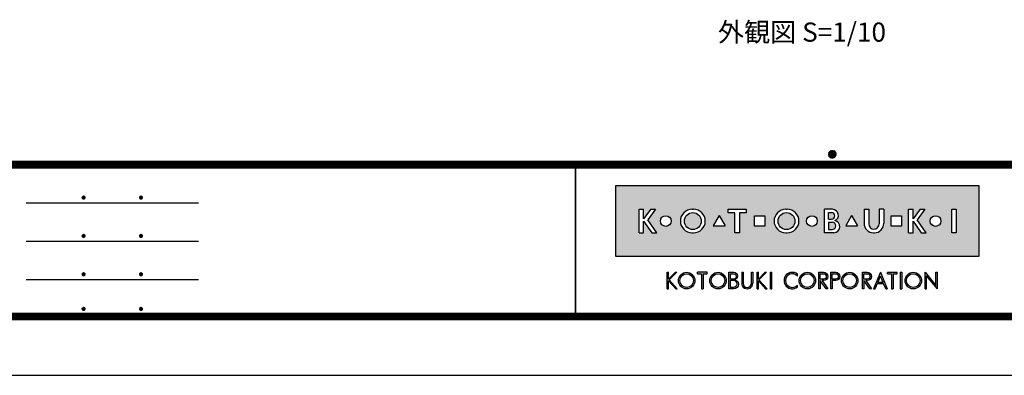
# Model space of a CAD drawing. Extents: x 0 to 4200, y 0 to 2970.
# Drawn here: x 875 to 2417, y 0 to 557 of the extents above; entities that cross this region are included whole.
import ezdxf
from ezdxf.enums import TextEntityAlignment as Align

# ---------------------------------------------------------------- set-up
doc = ezdxf.new("R2010")
doc.units = 0
doc.header["$LTSCALE"] = 3
doc.layers.get('0').update_dxf_attribs({"linetype": 'CONTINUOUS'})
doc.layers.get('DEFPOINTS').update_dxf_attribs({"linetype": 'CONTINUOUS'})
doc.layers.add('P_3TEXT', color=60, linetype='CONTINUOUS')
doc.layers.add('P_5DRAWFRAME', color=104, linetype='CONTINUOUS')
doc.styles.add('BIGFONT', font='simplex.shx', dxfattribs={"bigfont": 'bigfont.shx'})

# ---------------------------------------------------------------- blocks, each defined once
blk = doc.blocks.new('DFP3')
h = blk.add_hatch(color=83)
h.paths.add_polyline_path([(180.7771999999999, 29.65329999999994), (180.7771999999999, 18.64834950495063), (237.7772, 18.64834950495063), (237.7772, 29.65329999999994)])
h.paths.add_polyline_path([(204.1796504950495, 24.95080000000035), (204.1796504950495, 23.35084950495056), (202.5796999999999, 23.35084950495056), (202.5796999999999, 24.95080000000001)], flags=16)
h.paths.add_polyline_path([(207.4712594059405, 25.98498316831709), (207.697001980198, 25.98498316831709, -1), (207.697001980198, 22.31666633663386), (207.4712594059405, 22.31666633663386, -1)], flags=16)
h.paths.add_polyline_path([(208.9103683168316, 24.15082475247547, -1), (206.2578930693068, 24.15082475247547, -1)], flags=0)
h.paths.add_polyline_path([(201.2633386138613, 25.9849831683171), (201.2633386138613, 25.42062673267328), (200.2192792079208, 25.42062673267328), (200.2192792079208, 22.31666633663386), (199.4856158415841, 22.31666633663386), (199.4856158415841, 25.42062673267328), (198.4415564356435, 25.42062673267328), (198.4415564356435, 25.98498316831709)], flags=16)
h.paths.add_polyline_path([(212.4028175742573, 24.15082475247547, -1), (210.7228695544553, 24.15082475247547, -1)], flags=16)
h.paths.add_polyline_path([(197.9543973209085, 23.40117101048351), (196.1069333721607, 23.40117101048351), (197.0306653465346, 25.00112150553295)], flags=16)
h.paths.add_polyline_path([(213.5098732673266, 25.9849831683171), (214.7937841584158, 25.98498316831709, -0.8268396299405429), (215.132258940184, 24.21557239597574, -0.9235794106673716), (214.9811397058823, 22.31666633663386), (213.5098732673266, 22.31666633663386)], flags=16)
h.paths.add_polyline_path([(193.0237346534653, 22.31666633663386), (192.7979920792079, 22.31666633663386, -1), (192.7979920792079, 25.98498316831709), (193.0237346534653, 25.98498316831709, -1)], flags=16)
h.paths.add_polyline_path([(214.1588831683168, 25.47706237623782), (214.6385861386138, 25.47706237623782, -1), (214.6385861386138, 24.46122079207927), (214.1588831683168, 24.46122079207927)], flags=0)
h.paths.add_polyline_path([(214.1588831683168, 23.98151782178226), (214.7373485148514, 23.98151782178226, -1.000000696587788), (214.7373485148514, 22.82458712871313), (214.1588831683167, 22.82458712871313)], flags=0)
h.paths.add_polyline_path([(194.237100990099, 24.15082475247547, -1), (191.5846257425742, 24.15082475247547, -1)], flags=0)
h.paths.add_polyline_path([(216.8470323820617, 23.40117101048351), (217.7707643564355, 25.001121505533), (218.6944963308095, 23.40117101048351)], flags=16)
h.paths.add_polyline_path([(189.5181641089108, 24.15082475247547, -1), (187.8382160891088, 24.15082475247547, -1)], flags=16)
h.paths.add_polyline_path([(219.7177940594059, 25.98498316831709), (220.4514574257425, 25.98498316831709), (220.4514574257425, 23.69933960396035, 1.000000186147331), (222.0880910891088, 23.69933960396035), (222.0880910891088, 25.9849831683171), (222.8217544554455, 25.98498316831709), (222.8217544554455, 23.79810198019809, -0.4142135623730698), (221.3403188118811, 22.31666633663386), (221.1992297029703, 22.31666633663386, -0.4142135623731069), (219.7177940594059, 23.79810198019822)], flags=16)
h.paths.add_polyline_path([(187.0697742574257, 25.98498316831709), (185.8689092457776, 24.35977938264444), (187.267299009901, 22.31666633663386), (186.4772, 22.31666633663386), (185.2073980198019, 24.15082475247546), (185.2073980198019, 22.31666633663386), (184.5019524752474, 22.31666633663385), (184.5019524752474, 25.98498316831709), (185.2073980198019, 25.98498316831709), (185.2073980198019, 24.47750579499151), (186.3492172393709, 25.9849831683171)], flags=16)
h.paths.add_polyline_path([(223.9970267326732, 24.95080000000002), (225.5969772277228, 24.95080000000001), (225.5969772277228, 23.35084950495056), (223.9970267326732, 23.35084950495056)], flags=16)
h.paths.add_polyline_path([(226.687596039604, 25.98498316831709), (227.3930415841584, 25.9849831683171), (227.3930415841584, 24.4775057949916), (228.5348608037275, 25.98498316831709), (229.2554178217821, 25.98498316831709), (228.0545528101339, 24.35977938264445), (229.4529425742574, 22.31666633663386), (228.6628435643564, 22.31666633663386), (227.3930415841584, 24.15082475247553), (227.3930415841584, 22.31666633663386), (226.6875960396039, 22.31666633663386)], flags=16)
h.paths.add_polyline_path([(231.7602433168317, 24.15082475247547, -1), (230.0802952970297, 24.15082475247547, -1)], flags=16)
h.paths.add_polyline_path([(233.4880910891088, 25.9849831683171), (234.1653188118812, 25.98498316831709), (234.1653188118811, 22.31666633663385), (233.4880910891088, 22.31666633663386)], flags=16)
for points in [[(188.8907171647544, 13.53735916098693), (189.1165651408755, 13.53735916098692), (189.1165651408755, 14.76717399791187), (190.2463262212482, 13.53735916098693), (190.4721733674334, 13.53735916098693), (189.1998782596873, 14.92233052091695), (190.3994002936616, 16.11713949004919), (190.1735531486242, 16.11713949004919), (189.1165651408755, 15.06430434153457), (189.1165651408755, 16.12412506081215), (188.8907171647544, 16.12412506081215)], [(193.62009298013, 16.12870630717222), (193.6200929801299, 15.89827044520378), (194.2868303126868, 15.89827044520378), (194.2868303126868, 13.53735252149947), (194.5126782888079, 13.53735252149946), (194.5126782888079, 15.89827044520378), (195.1794156213647, 15.89827044520378), (195.1794156213646, 16.12870630717222)], [(200.7873865153659, 16.1241184213247), (200.5615393691806, 16.1241184213247), (200.5615393691806, 14.41141449004919, 0.9993112080576029), (202.3096508572413, 14.41020999000819), (202.3096508572412, 16.1241184213247), (202.0838037110561, 16.1241184213247), (202.0838037110561, 14.41141449004919, -1), (200.7873865153659, 14.41141449004919)], [(209.2881845934089, 13.81794368446969), (209.2881845934089, 14.12892027475158, -2.667269372855936), (209.2881845934089, 15.53256394704789), (209.2881845934089, 15.84354053732978, 2.071285835562603)], [(223.371153347049, 16.10296667409115), (223.371153347049, 15.87711952790606), (224.0378906796058, 15.87711952790607), (224.0378906796058, 13.51620741375338), (224.263738655727, 13.51620741375338), (224.263738655727, 15.87711952790607), (224.9304759882837, 15.87711952790607), (224.9304759882837, 16.10296667409115)]]:
    blk.add_hatch(color=0).paths.add_polyline_path(points)
h = blk.add_hatch(color=0)
h.paths.add_polyline_path([(190.6519715182779, 14.830738791156, 1), (193.2387307786157, 14.830738791156, 1)])
h.paths.add_polyline_path([(193.0128836324305, 14.830738791156, -1.00000013533277), (190.8778186644631, 14.830738791156, -1.00000013533277)], flags=16)
h = blk.add_hatch(color=0)
h.paths.add_polyline_path([(195.5607786528149, 14.830738791156, 1), (198.1475379131527, 14.830738791156, 1)])
h.paths.add_polyline_path([(197.9216907669675, 14.830738791156, -1.00000013533277), (195.7866257990001, 14.830738791156, -1.00000013533277)], flags=16)
h = blk.add_hatch(color=0)
edge = h.paths.add_edge_path(flags=16)
edge.add_line((198.7944098991748, 15.89827044520379), (199.2657164076198, 15.89827127513954))
edge.add_arc((199.2657171527633, 15.47511681969394), 0.4231544554462469, -90.00010089361018, 90.00010089361012, ccw=False)
edge.add_line((199.2657164076198, 15.05196236424835), (198.7944098991748, 15.05196236424835))
edge.add_line((198.7944098991748, 15.05196236424835), (198.7944098991748, 15.89827044520379))
edge = h.paths.add_edge_path(flags=16)
edge.add_line((198.7944098991748, 14.87128448131298), (199.2657164076198, 14.87128448131298))
edge.add_arc((199.2657164076198, 14.31724539424268), 0.5540390870702971, -90, 90, ccw=False)
edge.add_line((199.2657164076198, 13.76320630717238), (198.7944098991748, 13.76320630717238))
edge.add_line((198.7944098991748, 13.76320630717238), (198.7944098991748, 14.87128448131298))
edge = h.paths.add_edge_path()
edge.add_line((198.5685627529896, 16.1241184213247), (199.3334707174625, 16.1241184213247))
edge.add_arc((199.3334707174625, 15.54287112953676), 0.5812472917879354, -90, 90, ccw=False)
edge.add_arc((199.3334707174625, 14.24949149936813), 0.7121323383808971, -90, 90, ccw=False)
edge.add_line((199.3334707174625, 13.53735916098724), (198.5685627529896, 13.53735916098692))
edge.add_line((198.5685627529896, 13.53735916098692), (198.5685627529896, 16.1241184213247))
h = blk.add_hatch(color=0)
h.paths.add_polyline_path([(203.266972828703, 14.92233052091694), (204.4735004932343, 16.1241184213247), (204.247653347049, 16.1241184213247), (203.1836588799552, 15.06430434153459), (203.1836588799553, 16.1241184213247), (202.9712907232867, 16.1241184213247), (202.9712907232867, 13.53735916098692), (203.1836588799553, 13.53735916098692), (203.1836588799552, 14.76717399791191), (204.313419960328, 13.53735916098693), (204.5392679364492, 13.53735916098693)])
h.paths.add_polyline_path([(205.3050016871772, 16.1241184213247), (205.0791545409919, 16.1241184213247), (205.0791545409919, 13.53735916098692), (205.3050016871772, 13.53735916098692)])
h = blk.add_hatch(color=0)
h.paths.add_polyline_path([(209.5578390779751, 14.83074211089973, 1), (212.1446049778004, 14.83074211089973, 1)])
h.paths.add_polyline_path([(211.9187578316151, 14.83074211089973, -1.000000127167677), (209.7836862241603, 14.83074211089973, -1.000000127167677)], flags=16)
h = blk.add_hatch(color=0)
h.paths.add_polyline_path([(212.6219144128614, 13.53735916098692), (212.8477623889827, 13.53735916098692), (212.8477623889827, 14.83074211089974), (213.7832587052317, 13.53735916098692), (214.0592115736069, 13.53735916098692), (213.1511404903222, 14.83074211089974), (213.3857525899145, 14.83074211089973, 1), (213.3857525899145, 16.12412506081216), (212.6219144128615, 16.12412506081216)])
h.paths.add_polyline_path([(212.8477623889827, 15.89827708469125), (213.3857525899145, 15.89827708469124, -1), (213.3857525899144, 15.05658925708469), (212.8477623889826, 15.05658925708481)], flags=16)
h = blk.add_hatch(color=0)
edge = h.paths.add_edge_path()
edge.add_line((214.5233134082022, 16.12412506081216), (215.2871507553193, 16.12412423087619))
edge.add_arc((215.2871500526669, 15.47743317088784), 0.6466910599887343, -89.99993774613517, 89.99993774613517, ccw=False)
edge.add_line((215.2871507553193, 14.83074211089949), (214.7491605543875, 14.83074211089949))
edge.add_line((214.7491605543875, 14.83074211089949), (214.7491605543875, 13.53735916098692))
edge.add_line((214.7491605543875, 13.53735916098692), (214.5233134082022, 13.53735916098692))
edge.add_line((214.5233134082022, 13.53735916098692), (214.5233134082022, 16.12412506081216))
edge = h.paths.add_edge_path(flags=16)
edge.add_line((214.7491605543875, 15.89827708469124), (215.2871507553193, 15.89827708469124))
edge.add_arc((215.2871507553193, 15.47743317088803), 0.4208439138032176, -90, 90, ccw=False)
edge.add_line((215.2871507553193, 15.05658925708481), (214.7491605543875, 15.05658925708481))
edge.add_line((214.7491605543875, 15.05658925708481), (214.7491605543875, 15.89827708469124))
h = blk.add_hatch(color=0)
h.paths.add_polyline_path([(216.1804215910794, 14.83074211089973, 1), (218.7671874909046, 14.83074211089973, 1)])
h.paths.add_polyline_path([(218.5413403447194, 14.83074211089973, -1.000000127167677), (216.4062687372646, 14.83074211089973, -1.000000127167677)], flags=16)
h = blk.add_hatch(color=0)
h.paths.add_polyline_path([(220.0043738188021, 14.83074211089974), (220.2389859183945, 14.83074211089973, 1), (220.2389859183945, 16.12412506081216), (219.4751477413414, 16.12412506081216), (219.4751477413414, 13.53735916098692), (219.7009957174627, 13.53735916098692), (219.7009957174627, 14.83074211089975), (220.6364920337118, 13.53735916098692), (220.9124449020869, 13.53735916098692)])
h.paths.add_polyline_path([(219.7009957174626, 15.05658925708481), (219.7009957174626, 15.89827708469124), (220.2389859183945, 15.89827708469124, -1), (220.2389859183944, 15.05658925708469)], flags=16)
h = blk.add_hatch(color=0)
h.paths.add_polyline_path([(222.2898978723839, 16.12412506081215), (221.2189402427974, 13.53735916098692), (221.4633787838575, 13.53735916098693), (221.7907669317899, 14.32812626931532), (222.7890279830421, 14.32812626931532), (223.1164161309745, 13.53735916098692), (223.3608546720345, 13.53735916098692)])
h.paths.add_polyline_path([(222.2898978723839, 15.53371444636842), (222.6955232509512, 14.55397424543662), (221.8842716638807, 14.55397424543661)], flags=16)
h = blk.add_hatch(color=0)
h.paths.add_polyline_path([(225.626012097777, 16.12412506081215), (225.4001649515919, 16.12412506081215), (225.4001649515919, 13.53735916098692), (225.626012097777, 13.53735916098692)])
h.paths.add_polyline_path([(226.1408147186274, 14.83074211089973, 1), (228.7275806184527, 14.83074211089973, 1)])
h.paths.add_polyline_path([(228.5017334722675, 14.83074211089973, -1.000000127167677), (226.3666618648126, 14.83074211089973, -1.000000127167677)], flags=16)
h.paths.add_polyline_path([(229.2785510174043, 13.53735916098692), (229.5043989935255, 13.53735916098692), (229.5043989935255, 15.57938333105119), (231.2173510756454, 13.53735916098695), (231.2173510756455, 16.12412506081215), (230.9915030995243, 16.12412506081215), (230.9915030995243, 14.0821008907483), (229.2785510174043, 16.12412506081215)])
at = {"color": 0}
for p, q in [((214.1500001919297, 34.59999999999991), (214.7500001919296, 35.19999999999982)), ((214.1500001919297, 34.59999999999991), (214.7500001919296, 34)), ((214.1537481919295, 34.53303800000003), (214.8169621919295, 35.19625200000019)), ((214.1537481919295, 34.66696200000024), (214.8169621919295, 34.00374800000009)), ((214.1547661919297, 34.67547699999977), (214.6745231919297, 35.1952339999998)), ((214.1547661919297, 34.52452300000004), (214.6745231919297, 34.00476600000002)), ((214.1637421919295, 34.47232100000019), (214.8776791919295, 35.18625800000018)), ((214.1637421919295, 34.72767900000008), (214.8776791919295, 34.01374200000009)), ((214.1729561919295, 34.76437699999997), (214.5856231919295, 35.17704400000002)), ((214.1729561919295, 34.43562299999985), (214.5856231919295, 34.02295599999979)), ((214.1787211919296, 34.41658899999993), (214.9334111919296, 35.17127900000014)), ((214.1787211919296, 34.78341099999989), (214.9334111919296, 34.02872100000013)), ((214.1979081919297, 34.36506499999996), (214.9849351919295, 35.15209199999981)), ((214.1979081919297, 34.83493499999986), (214.9849351919295, 34.04790800000001)), ((214.2208011919295, 34.31724799999984), (215.0327521919297, 35.12919899999997)), ((214.2208011919295, 34.88275199999998), (215.0327521919297, 34.07080099999985)), ((214.2210101919296, 34.88314200000013), (214.4668581919296, 35.12899000000016)), ((214.2210101919296, 34.31685800000014), (214.4668581919296, 34.07101000000011)), ((214.2470671919296, 34.27280299999984), (215.0771971919297, 35.10293300000012)), ((214.2470671919296, 34.92719699999998), (215.0771971919297, 34.09706700000015)), ((214.2764861919296, 34.23151099999995), (215.1184891919295, 35.07351400000016)), ((214.2764861919296, 34.96848899999986), (215.1184891919295, 34.12648600000011)), ((214.3089261919297, 34.19324000000006), (215.1567601919294, 35.04107400000021)), ((214.3089261919297, 35.00676000000021), (215.1567601919294, 34.15892600000006)), ((214.3443241919297, 35.04207200000019), (215.1920721919296, 34.19432400000005)), ((214.3443241919297, 34.15792800000008), (215.1920721919296, 35.00567599999977)), ((214.3826831919296, 35.07442399999991), (215.2244241919296, 34.23268300000018)), ((214.3826831919296, 34.12557599999991), (215.2244241919296, 34.96731700000009)), ((214.4240651919297, 35.10375199999999), (215.2537521919297, 34.27406500000006)), ((214.4240651919297, 34.09624799999983), (215.2537521919297, 34.92593500000021)), ((214.4686061919295, 35.12992200000008), (215.2799221919298, 34.31860599999982)), ((214.4686061919295, 34.07007800000019), (215.2799221919298, 34.881394)), ((214.5165271919296, 35.15271200000007), (215.3027121919297, 34.36652700000013)), ((214.5165271919296, 34.04728800000021), (215.3027121919297, 34.83347300000014)), ((214.5681661919296, 35.17178400000012), (215.3217841919296, 34.41816599999993)), ((214.5681661919296, 34.02821600000016), (215.3217841919296, 34.78183399999989)), ((214.6240321919298, 35.18662799999993), (215.3366281919296, 34.47403200000008)), ((214.6240321919298, 34.01337199999989), (215.3366281919296, 34.72596800000019)), ((214.6849121919298, 35.19645899999978), (215.3464591919295, 34.53491200000008)), ((214.6849121919298, 34.00354100000004), (215.3464591919295, 34.6650880000002)), ((214.7520851919297, 35.19999599999983), (215.3499961919295, 34.60208499999999)), ((214.7520851919297, 34.00000399999999), (215.3499961919295, 34.59791499999983)), ((214.8278661919297, 35.19492600000012), (215.3449261919296, 34.67786599999999)), ((214.8278661919297, 34.00507400000015), (215.3449261919296, 34.52213399999982)), ((214.9172991919295, 35.17620399999987), (215.3262041919295, 34.76729900000009)), ((214.9172991919295, 34.02379599999995), (215.3262041919295, 34.43270100000018)), ((215.0376741919297, 35.12653899999987), (215.2765391919295, 34.88767400000006)), ((215.0376741919297, 34.07346099999995), (215.2765391919295, 34.31232600000021)), ((21.5, 33.5), (408, 33.5)), ((21.5, 33.44999999999982), (408, 33.44999999999982)), ((21.5, 33.40000000000009), (408, 33.40000000000009)), ((21.5, 33.34999999999991), (408, 33.34999999999991)), ((21.5, 33.30000000000018), (408, 33.30000000000018)), ((21.5, 33.25), (408, 33.25)), ((21.5, 33.19999999999982), (408, 33.19999999999982)), ((21.5, 33.15000000000009), (408, 33.15000000000009)), ((21.5, 33.09999999999991), (408, 33.09999999999991)), ((21.5, 33.05000000000018), (408, 33.05000000000018)), ((21.5, 33), (408, 33)), ((21.5, 32.94999999999982), (408, 32.94999999999982)), ((21.5, 32.90000000000009), (408, 32.90000000000009)), ((21.5, 32.84999999999991), (408, 32.84999999999991)), ((21.5, 32.80000000000018), (408, 32.80000000000018)), ((21.5, 32.75), (408, 32.75)), ((21.5, 32.69999999999982), (408, 32.69999999999982)), ((21.5, 32.65000000000009), (408, 32.65000000000009)), ((21.5, 32.59999999999991), (408, 32.59999999999991)), ((21.5, 32.55000000000018), (408, 32.55000000000018)), ((21.5, 32.5), (408, 32.5)), ((174.4749999999999, 33), (174.4749999999999, 9)), ((174.5250000000001, 33), (174.5250000000001, 9)), ((97.25, 27.82499999999982), (97.5, 28.07499999999982)), ((97.25, 27.82499999999982), (97.5, 27.57499999999982)), ((97.25799400000005, 27.76228399999991), (97.56271599999991, 28.06700600000022)), ((97.25799400000005, 27.88771600000018), (97.56271599999991, 27.58299399999987)), ((97.26523899999984, 27.91094999999996), (97.41404999999986, 28.05976099999998)), ((97.27747700000009, 27.71105500000021), (97.61394500000006, 28.04752300000018)), ((97.27747700000009, 27.93894499999988), (97.61394500000006, 27.60247699999991)), ((97.30530599999997, 27.66817399999991), (97.65682599999991, 28.01969400000007)), ((97.30530599999997, 27.98182600000018), (97.65682599999991, 27.63030600000002)), ((97.34040899999991, 28.01743399999987), (97.69243400000005, 27.66540900000018)), ((97.34040899999991, 27.63256600000022), (97.69243400000005, 27.98459099999991)), ((97.38275299999987, 28.04580100000021), (97.72080099999994, 27.70775300000014)), ((97.38275299999987, 27.60419899999988), (97.72080099999994, 27.94224699999995)), ((97.4333200000001, 28.06594399999994), (97.74094400000013, 27.75831999999991)), ((97.4333200000001, 27.58405600000015), (97.74094400000013, 27.89168000000018)), ((97.49502400000006, 28.07495000000017), (97.7499499999999, 27.8200240000001)), ((97.49502400000006, 27.57504999999992), (97.7499499999999, 27.82997599999999)), ((97.57824600000004, 28.06244000000015), (97.73743999999988, 27.90324599999985)), ((106.25, 27.82499999999982), (106.5, 28.07499999999982)), ((106.25, 27.82499999999982), (106.5, 27.57499999999982)), ((106.2579940000001, 27.76228399999991), (106.5627159999999, 28.06700600000022)), ((106.2579940000001, 27.88771600000018), (106.5627159999999, 27.58299399999987)), ((106.2652390000001, 27.91094999999996), (106.4140499999999, 28.05976099999998)), ((106.2774770000001, 27.71105500000021), (106.6139450000001, 28.04752300000018)), ((106.2774770000001, 27.93894499999988), (106.6139450000001, 27.60247699999991)), ((106.305306, 27.66817399999991), (106.6568259999999, 28.01969400000007)), ((106.305306, 27.98182600000018), (106.6568259999999, 27.63030600000002)), ((106.3404089999999, 28.01743399999987), (106.692434, 27.66540900000018)), ((106.3404089999999, 27.63256600000022), (106.692434, 27.98459099999991)), ((106.3827529999999, 28.04580100000021), (106.7208009999999, 27.70775300000014)), ((106.3827529999999, 27.60419899999988), (106.7208009999999, 27.94224699999995)), ((106.4333200000001, 28.06594399999994), (106.7409440000001, 27.75831999999991)), ((106.4333200000001, 27.58405600000015), (106.7409440000001, 27.89168000000018)), ((106.4950240000001, 28.07495000000017), (106.7499499999999, 27.8200240000001)), ((106.4950240000001, 27.57504999999992), (106.7499499999999, 27.82997599999999)), ((106.578246, 28.06244000000015), (106.7374399999999, 27.90324599999985)), ((88.5, 27.02500000000009), (115.5, 27.02500000000009)), ((97.26523899999984, 27.73905000000013), (97.41404999999986, 27.59023900000011)), ((97.57824600000004, 27.58755999999994), (97.73743999999988, 27.74675399999978)), ((106.2652390000001, 27.73905000000013), (106.4140499999999, 27.59023900000011)), ((106.578246, 27.58755999999994), (106.7374399999999, 27.74675399999978)), ((97.25, 21.82499999999982), (97.5, 22.07499999999982)), ((97.25, 21.82499999999982), (97.5, 21.57499999999982)), ((97.25799400000005, 21.76228399999991), (97.56271599999991, 22.06700600000022)), ((97.25799400000005, 21.88771600000018), (97.56271599999991, 21.58299399999987)), ((97.26523899999984, 21.91094999999996), (97.41404999999986, 22.05976099999998)), ((97.26523899999984, 21.73905000000013), (97.41404999999986, 21.59023900000011)), ((97.27747700000009, 21.71105500000021), (97.61394500000006, 22.04752300000018)), ((97.27747700000009, 21.93894499999988), (97.61394500000006, 21.60247699999991)), ((97.30530599999997, 21.66817399999991), (97.65682599999991, 22.01969400000007)), ((97.30530599999997, 21.98182600000018), (97.65682599999991, 21.63030600000002)), ((97.34040899999991, 22.01743399999987), (97.69243400000005, 21.66540900000018)), ((97.34040899999991, 21.63256600000022), (97.69243400000005, 21.98459099999991)), ((97.38275299999987, 22.04580100000021), (97.72080099999994, 21.70775300000014)), ((97.38275299999987, 21.60419899999988), (97.72080099999994, 21.94224699999995)), ((97.4333200000001, 22.06594399999994), (97.74094400000013, 21.75831999999991)), ((97.4333200000001, 21.58405600000015), (97.74094400000013, 21.89168000000018)), ((97.49502400000006, 22.07495000000017), (97.7499499999999, 21.8200240000001)), ((97.49502400000006, 21.57504999999992), (97.7499499999999, 21.82997599999999)), ((97.57824600000004, 22.06244000000015), (97.73743999999988, 21.90324599999985)), ((97.57824600000004, 21.58755999999994), (97.73743999999988, 21.74675399999978)), ((106.25, 21.82499999999982), (106.5, 22.07499999999982)), ((106.25, 21.82499999999982), (106.5, 21.57499999999982)), ((106.2579940000001, 21.76228399999991), (106.5627159999999, 22.06700600000022)), ((106.2579940000001, 21.88771600000018), (106.5627159999999, 21.58299399999987)), ((106.2652390000001, 21.91094999999996), (106.4140499999999, 22.05976099999998)), ((106.2652390000001, 21.73905000000013), (106.4140499999999, 21.59023900000011)), ((106.2774770000001, 21.71105500000021), (106.6139450000001, 22.04752300000018)), ((106.2774770000001, 21.93894499999988), (106.6139450000001, 21.60247699999991)), ((106.305306, 21.66817399999991), (106.6568259999999, 22.01969400000007)), ((106.305306, 21.98182600000018), (106.6568259999999, 21.63030600000002)), ((106.3404089999999, 22.01743399999987), (106.692434, 21.66540900000018)), ((106.3404089999999, 21.63256600000022), (106.692434, 21.98459099999991)), ((106.3827529999999, 22.04580100000021), (106.7208009999999, 21.70775300000014)), ((106.3827529999999, 21.60419899999988), (106.7208009999999, 21.94224699999995)), ((106.4333200000001, 22.06594399999994), (106.7409440000001, 21.75831999999991)), ((106.4333200000001, 21.58405600000015), (106.7409440000001, 21.89168000000018)), ((106.4950240000001, 22.07495000000017), (106.7499499999999, 21.8200240000001)), ((106.4950240000001, 21.57504999999992), (106.7499499999999, 21.82997599999999)), ((106.578246, 22.06244000000015), (106.7374399999999, 21.90324599999985)), ((106.578246, 21.58755999999994), (106.7374399999999, 21.74675399999978)), ((88.5, 21.02500000000009), (115.5, 21.02500000000009)), ((97.25, 15.82499999999982), (97.5, 16.07499999999982)), ((97.25, 15.82499999999982), (97.5, 15.57499999999982)), ((97.25799400000005, 15.76228399999991), (97.56271599999991, 16.06700600000022)), ((97.25799400000005, 15.88771600000018), (97.56271599999991, 15.58299399999987)), ((97.26523899999984, 15.91094999999996), (97.41404999999986, 16.05976099999998)), ((97.26523899999984, 15.73905000000013), (97.41404999999986, 15.59023900000011)), ((97.27747700000009, 15.71105500000021), (97.61394500000006, 16.04752300000018)), ((97.27747700000009, 15.93894499999988), (97.61394500000006, 15.60247699999991)), ((97.30530599999997, 15.66817399999991), (97.65682599999991, 16.01969400000007)), ((97.30530599999997, 15.98182600000018), (97.65682599999991, 15.63030600000002)), ((97.34040899999991, 16.01743399999987), (97.69243400000005, 15.66540900000018)), ((97.34040899999991, 15.63256600000022), (97.69243400000005, 15.98459099999991)), ((97.38275299999987, 16.04580100000021), (97.72080099999994, 15.70775300000014)), ((97.38275299999987, 15.60419899999988), (97.72080099999994, 15.94224699999995)), ((97.4333200000001, 16.06594399999994), (97.74094400000013, 15.75831999999991)), ((97.4333200000001, 15.58405600000015), (97.74094400000013, 15.89168000000018)), ((97.49502400000006, 16.07495000000017), (97.7499499999999, 15.8200240000001)), ((97.49502400000006, 15.57504999999992), (97.7499499999999, 15.82997599999999)), ((97.57824600000004, 16.06244000000015), (97.73743999999988, 15.90324599999985)), ((97.57824600000004, 15.58755999999994), (97.73743999999988, 15.74675399999978)), ((106.25, 15.82499999999982), (106.5, 16.07499999999982)), ((106.25, 15.82499999999982), (106.5, 15.57499999999982)), ((106.2579940000001, 15.76228399999991), (106.5627159999999, 16.06700600000022)), ((106.2579940000001, 15.88771600000018), (106.5627159999999, 15.58299399999987)), ((106.2652390000001, 15.91094999999996), (106.4140499999999, 16.05976099999998)), ((106.2652390000001, 15.73905000000013), (106.4140499999999, 15.59023900000011)), ((106.2774770000001, 15.71105500000021), (106.6139450000001, 16.04752300000018)), ((106.2774770000001, 15.93894499999988), (106.6139450000001, 15.60247699999991)), ((106.305306, 15.66817399999991), (106.6568259999999, 16.01969400000007)), ((106.305306, 15.98182600000018), (106.6568259999999, 15.63030600000002)), ((106.3404089999999, 16.01743399999987), (106.692434, 15.66540900000018)), ((106.3404089999999, 15.63256600000022), (106.692434, 15.98459099999991)), ((106.3827529999999, 16.04580100000021), (106.7208009999999, 15.70775300000014)), ((106.3827529999999, 15.60419899999988), (106.7208009999999, 15.94224699999995)), ((106.4333200000001, 16.06594399999994), (106.7409440000001, 15.75831999999991)), ((106.4333200000001, 15.58405600000015), (106.7409440000001, 15.89168000000018)), ((106.4950240000001, 16.07495000000017), (106.7499499999999, 15.8200240000001)), ((106.4950240000001, 15.57504999999992), (106.7499499999999, 15.82997599999999)), ((106.578246, 16.06244000000015), (106.7374399999999, 15.90324599999985)), ((106.578246, 15.58755999999994), (106.7374399999999, 15.74675399999978)), ((188.8907171647544, 16.12412506081215), (189.1165651408755, 16.12412506081215)), ((188.8907171647544, 13.53735916098692), (188.8907171647544, 16.1241184213247)), ((189.1165651408755, 15.06430434153457), (190.1805596079692, 16.1241184213247)), ((189.1165651408755, 15.06430434153457), (189.1165651408755, 16.1241184213247)), ((189.1998782596873, 14.92233052091694), (190.4064067541544, 16.1241184213247)), ((190.3993937955056, 16.11713949004919), (190.173552458872, 16.11713949004919)), ((190.1805662474568, 16.12412506081215), (190.4064067541544, 16.12412506081215)), ((195.1794156213647, 16.12870630717222), (193.6200929801299, 16.12870630717222)), ((193.6200929801299, 15.89827044520378), (193.6200929801299, 16.1241184213247)), ((193.6200929801299, 15.89827044520378), (194.2868303126868, 15.89827044520378)), ((194.2868303126868, 15.89827044520378), (194.2868303126868, 13.53735916098692)), ((194.5126782888079, 15.89827044520378), (194.5126782888079, 13.53735916098692)), ((194.5126782888079, 15.89827044520378), (195.1794156213647, 15.89827044520378)), ((195.1794156213647, 15.89827044520378), (195.1794156213647, 16.1241184213247)), ((200.5615393691806, 16.1241184213247), (200.5615393691806, 14.41141449004919)), ((200.5615393691806, 16.1241184213247), (200.7873865153659, 16.1241184213247)), ((200.7873865153659, 16.1241184213247), (200.7873865153659, 14.41141449004919)), ((202.0838037110561, 14.41141449004919), (202.0838037110561, 16.1241184213247)), ((202.0838037110561, 16.1241184213247), (202.3096508572413, 16.1241184213247)), ((202.3096508572413, 16.1241184213247), (202.3096508572413, 14.41261899202532)), ((202.9712907232867, 16.1241184213247), (203.1836588799553, 16.1241184213247)), ((202.9712907232867, 13.53735916098692), (202.9712907232867, 16.1241184213247)), ((203.1836588799553, 15.06430434153457), (203.1836588799553, 16.1241184213247)), ((203.1836588799553, 15.06430434153457), (204.247653347049, 16.1241184213247)), ((203.266972828703, 14.92233052091694), (204.4735004932343, 16.1241184213247)), ((204.247653347049, 16.1241184213247), (204.4735004932343, 16.1241184213247)), ((205.0791545409919, 13.53735916098692), (205.0791545409919, 16.1241184213247)), ((205.0791545409919, 16.1241184213247), (205.3050016871772, 16.1241184213247)), ((205.3050016871772, 13.53735916098692), (205.3050016871772, 16.1241184213247)), ((209.2881845934089, 15.53256332522697), (209.2881845934089, 15.84354031998514)), ((222.2898978723839, 16.12412506081215), (221.2189402427975, 13.53735916098692)), ((221.8842716638807, 14.55397424543661), (222.2898978723839, 15.53371444636832)), ((222.2898978723839, 16.12412506081215), (223.3608546720345, 13.53735916098692)), ((222.6955232509512, 14.55397424543661), (222.2898978723839, 15.53371444636832)), ((224.9304759882837, 16.10755455993867), (223.371153347049, 16.10755455993867)), ((224.9304759882837, 16.10296667409115), (223.371153347049, 16.10296667409115)), ((223.371153347049, 15.87711952790607), (223.371153347049, 16.10296667409115)), ((223.371153347049, 15.87711952790607), (224.0378906796058, 15.87711952790607)), ((224.0378906796058, 15.87711952790607), (224.0378906796058, 13.51620741375338)), ((224.263738655727, 15.87711952790607), (224.263738655727, 13.51620741375338)), ((224.263738655727, 15.87711952790607), (224.9304759882837, 15.87711952790607)), ((224.9304759882837, 15.87711952790607), (224.9304759882837, 16.10296667409115)), ((225.4001649515919, 16.12412506081215), (225.4001649515919, 13.53735916098692)), ((225.4001649515919, 16.12412506081215), (225.626012097777, 16.12412506081215)), ((225.626012097777, 16.12412506081215), (225.626012097777, 13.53735916098692)), ((229.2785510174043, 13.53735916098692), (229.2785510174043, 16.12412506081215)), ((229.2785510174043, 16.12412506081215), (230.9915030995243, 14.08210089074827)), ((229.5043989935255, 13.53735916098692), (229.5043989935255, 15.57938333105119)), ((231.2173510756454, 13.53735916098692), (229.5043989935255, 15.57938333105119)), ((230.9915030995243, 14.08210089074827), (230.9915030995243, 16.12412506081215)), ((230.9915030995243, 16.12412506081215), (231.2173510756454, 16.12412506081215)), ((231.2173510756454, 13.53735916098692), (231.2173510756454, 16.12412506081215)), ((88.5, 15.02500000000009), (115.5, 15.02500000000009)), ((189.1165651408755, 14.76717399791187), (190.2463262212482, 13.53735916098692)), ((189.1165651408755, 13.53735916098692), (189.1165651408755, 14.76717399791187)), ((189.1998782596873, 14.92233052091694), (190.4721733674335, 13.53735916098692)), ((203.1836588799553, 13.53735916098692), (203.1836588799553, 14.76717399791187)), ((203.1836588799553, 14.76717399791187), (204.313419960328, 13.53735916098692)), ((203.266972828703, 14.92233052091694), (204.5392679364492, 13.53735916098692)), ((209.2881845934089, 13.81794390181394), (209.2881845934089, 14.12892089657249)), ((221.4633787838575, 13.53735916098692), (221.7907669317899, 14.32812626931532)), ((222.789027983042, 14.32812626931532), (221.7907669317899, 14.32812626931532)), ((222.6955232509512, 14.55397424543661), (221.8842716638807, 14.55397424543661)), ((223.1164161309745, 13.53735916098692), (222.789027983042, 14.32812626931532)), ((188.8907171647544, 13.53735916098692), (189.1165651408755, 13.53735916098692)), ((190.2463262212482, 13.53735916098692), (190.4721733674335, 13.53735916098692)), ((194.2868303126868, 13.53735252149946), (194.5126782888079, 13.53735252149946)), ((202.9712907232867, 13.53735916098692), (203.1836588799553, 13.53735916098692)), ((204.313419960328, 13.53735916098692), (204.5392679364492, 13.53735916098692)), ((205.0791545409919, 13.53735916098692), (205.3050016871772, 13.53735916098692)), ((221.2189402427975, 13.53735916098692), (221.4633787838575, 13.53735916098692)), ((223.1164161309745, 13.53735916098692), (223.3608546720345, 13.53735916098692)), ((224.0378906796058, 13.51620741375338), (224.263738655727, 13.51620741375338)), ((225.4001649515919, 13.53735916098692), (225.626012097777, 13.53735916098692)), ((229.2785510174043, 13.53735916098692), (229.5043989935255, 13.53735916098692)), ((21.5, 9.75), (408, 9.75)), ((21.5, 9.699999999999818), (408, 9.699999999999818)), ((21.5, 9.650000000000091), (408, 9.650000000000091)), ((21.5, 9.599999999999909), (408, 9.599999999999909)), ((21.5, 9.550000000000182), (408, 9.550000000000182)), ((21.5, 9.5), (408, 9.5)), ((21.5, 9.449999999999818), (408, 9.449999999999818)), ((21.5, 9.400000000000091), (408, 9.400000000000091)), ((21.5, 9.349999999999909), (408, 9.349999999999909)), ((21.5, 9.300000000000182), (408, 9.300000000000182)), ((97.25, 10.40000000000009), (97.5, 10.65000000000009)), ((97.25, 10.40000000000009), (97.5, 10.15000000000009)), ((97.25799400000005, 10.33728400000018), (97.56271599999991, 10.64200600000004)), ((97.25799400000005, 10.462716), (97.56271599999991, 10.15799400000014)), ((97.26523899999984, 10.48595000000023), (97.41404999999986, 10.6347609999998)), ((97.26523899999984, 10.31404999999995), (97.41404999999986, 10.16523899999993)), ((97.27747700000009, 10.28605500000003), (97.61394500000006, 10.622523)), ((97.27747700000009, 10.51394500000015), (97.61394500000006, 10.17747700000018)), ((97.30530599999997, 10.24317400000018), (97.65682599999991, 10.59469399999989)), ((97.30530599999997, 10.556826), (97.65682599999991, 10.20530599999984)), ((97.34040899999991, 10.59243400000014), (97.69243400000005, 10.240409)), ((97.34040899999991, 10.20756600000004), (97.69243400000005, 10.55959100000018)), ((97.38275299999987, 10.62080100000003), (97.72080099999994, 10.28275299999996)), ((97.38275299999987, 10.17919900000015), (97.72080099999994, 10.51724699999977)), ((97.4333200000001, 10.64094399999976), (97.74094400000013, 10.33332000000019)), ((97.4333200000001, 10.15905599999996), (97.74094400000013, 10.46668)), ((97.49502400000006, 10.64994999999999), (97.7499499999999, 10.39502399999992)), ((97.49502400000006, 10.15005000000019), (97.7499499999999, 10.40497599999981)), ((97.57824600000004, 10.63743999999997), (97.73743999999988, 10.47824600000013)), ((97.57824600000004, 10.16256000000021), (97.73743999999988, 10.32175400000006)), ((106.25, 10.40000000000009), (106.5, 10.65000000000009)), ((106.25, 10.40000000000009), (106.5, 10.15000000000009)), ((106.2579940000001, 10.33728400000018), (106.5627159999999, 10.64200600000004)), ((106.2579940000001, 10.462716), (106.5627159999999, 10.15799400000014)), ((106.2652390000001, 10.48595000000023), (106.4140499999999, 10.6347609999998)), ((106.2652390000001, 10.31404999999995), (106.4140499999999, 10.16523899999993)), ((106.2774770000001, 10.28605500000003), (106.6139450000001, 10.622523)), ((106.2774770000001, 10.51394500000015), (106.6139450000001, 10.17747700000018)), ((106.305306, 10.24317400000018), (106.6568259999999, 10.59469399999989)), ((106.305306, 10.556826), (106.6568259999999, 10.20530599999984)), ((106.3404089999999, 10.59243400000014), (106.692434, 10.240409)), ((106.3404089999999, 10.20756600000004), (106.692434, 10.55959100000018)), ((106.3827529999999, 10.62080100000003), (106.7208009999999, 10.28275299999996)), ((106.3827529999999, 10.17919900000015), (106.7208009999999, 10.51724699999977)), ((106.4333200000001, 10.64094399999976), (106.7409440000001, 10.33332000000019)), ((106.4333200000001, 10.15905599999996), (106.7409440000001, 10.46668)), ((106.4950240000001, 10.64994999999999), (106.7499499999999, 10.39502399999992)), ((106.4950240000001, 10.15005000000019), (106.7499499999999, 10.40497599999981)), ((106.578246, 10.63743999999997), (106.7374399999999, 10.47824600000013)), ((106.578246, 10.16256000000021), (106.7374399999999, 10.32175400000006)), ((21.5, 9.25), (408, 9.25)), ((21.5, 9.199999999999818), (408, 9.199999999999818)), ((21.5, 9.150000000000091), (408, 9.150000000000091)), ((21.5, 9.099999999999909), (408, 9.099999999999909)), ((21.5, 9.050000000000182), (408, 9.050000000000182)), ((21.5, 9), (408, 9)), ((21.5, 8.949999999999818), (408, 8.949999999999818)), ((21.5, 8.900000000000091), (408, 8.900000000000091)), ((21.5, 8.849999999999909), (408, 8.849999999999909)), ((21.5, 8.800000000000182), (408, 8.800000000000182)), ((21.5, 8.75), (408, 8.75))]:
    blk.add_line(p, q, dxfattribs=at)
at = {"color": 83}
for p, q in [((184.5019524752474, 25.98498316831709), (185.2073980198019, 25.98498316831709)), ((184.5019524752474, 22.31666633663386), (184.5019524752474, 25.98498316831709)), ((186.3492172393709, 25.98498316831709), (185.2073980198019, 24.47750579499154)), ((185.2073980198019, 24.47750579499154), (185.2073980198019, 25.98498316831709)), ((187.0697742574257, 25.98498316831709), (185.8689092457775, 24.35977938264443)), ((186.3492172393709, 25.98498316831709), (187.0697742574257, 25.98498316831709)), ((192.7979920792079, 25.98498316831709), (193.0237346534653, 25.98498316831709)), ((197.0306653465346, 25.00112150553296), (196.1069333721607, 23.40117101048351)), ((197.0306653465346, 25.00112150553296), (197.9543973209085, 23.40117101048351)), ((198.4415564356435, 25.42062673267328), (198.4415564356435, 25.98498316831709)), ((198.4415564356435, 25.98498316831709), (201.2633386138613, 25.98498316831709)), ((199.4856158415841, 25.42062673267328), (198.4415564356435, 25.42062673267328)), ((199.4856158415841, 22.31666633663386), (199.4856158415841, 25.42062673267328)), ((200.2192792079208, 25.42062673267328), (200.2192792079208, 22.31666633663386)), ((201.2633386138613, 25.42062673267328), (200.2192792079208, 25.42062673267328)), ((201.2633386138613, 25.98498316831709), (201.2633386138613, 25.42062673267328)), ((202.5796999999999, 24.95080000000002), (204.1796504950495, 24.95080000000002)), ((202.5796999999999, 23.35084950495056), (202.5796999999999, 24.95080000000002)), ((204.1796504950495, 24.95080000000002), (204.1796504950495, 23.35084950495056)), ((207.4712594059405, 25.98498316831709), (207.697001980198, 25.98498316831709)), ((214.7937841584158, 25.98498316831709), (213.5098732673266, 25.98498316831709)), ((213.5098732673266, 22.31666633663386), (213.5098732673266, 25.98498316831709)), ((214.1588831683168, 24.46122079207927), (214.1588831683168, 25.47706237623782)), ((214.1588831683168, 25.47706237623782), (214.6385861386138, 25.47706237623782)), ((217.7707643564356, 25.00112150553296), (216.8470323820617, 23.40117101048351)), ((217.7707643564356, 25.00112150553296), (218.6944963308095, 23.40117101048351)), ((219.7177940594059, 25.98498316831709), (220.4514574257425, 25.98498316831709)), ((219.7177940594059, 25.98498316831709), (219.7177940594059, 23.7981019801981)), ((220.4514574257425, 25.98498316831709), (220.4514574257425, 23.69933960396035)), ((222.8217544554455, 25.98498316831709), (222.0880910891088, 25.98498316831709)), ((222.0880910891088, 25.98498316831709), (222.0880910891088, 23.69933960396035)), ((222.8217544554455, 25.98498316831709), (222.8217544554455, 23.7981019801981)), ((223.9970267326732, 23.35084950495056), (223.9970267326732, 24.95080000000002)), ((223.9970267326732, 24.95080000000002), (225.5969772277228, 24.95080000000002)), ((225.5969772277228, 24.95080000000002), (225.5969772277228, 23.35084950495056)), ((226.6875960396039, 25.98498316831709), (227.3930415841584, 25.98498316831709)), ((226.6875960396039, 22.31666633663386), (226.6875960396039, 25.98498316831709)), ((228.5348608037274, 25.98498316831709), (227.3930415841584, 24.47750579499154)), ((227.3930415841584, 24.47750579499154), (227.3930415841584, 25.98498316831709)), ((229.2554178217821, 25.98498316831709), (228.0545528101339, 24.35977938264443)), ((228.5348608037274, 25.98498316831709), (229.2554178217821, 25.98498316831709)), ((233.4880910891088, 22.31666633663386), (233.4880910891088, 25.98498316831709)), ((233.4880910891088, 25.98498316831709), (234.1653188118811, 25.98498316831709)), ((234.1653188118811, 25.98498316831709), (234.1653188118811, 22.31666633663386)), ((185.2073980198019, 24.15082475247547), (186.4772, 22.31666633663386)), ((185.2073980198019, 22.31666633663386), (185.2073980198019, 24.15082475247547)), ((187.267299009901, 22.31666633663386), (185.8689092457775, 24.35977938264443)), ((196.1069333721607, 23.40117101048351), (197.9543973209085, 23.40117101048351)), ((204.1796504950495, 23.35084950495056), (202.5796999999999, 23.35084950495056)), ((214.1588831683168, 24.46122079207927), (214.6385861386138, 24.46122079207927)), ((214.1588831683168, 23.98151782178226), (214.7373485148514, 23.98151782178226)), ((214.1588831683168, 23.98151782178226), (214.1588831683168, 22.82458712871313)), ((216.8470323820617, 23.40117101048351), (218.6944963308095, 23.40117101048351)), ((225.5969772277228, 23.35084950495056), (223.9970267326732, 23.35084950495056)), ((227.3930415841584, 22.31666633663386), (227.3930415841584, 24.15082475247547)), ((227.3930415841584, 24.15082475247547), (228.6628435643564, 22.31666633663386)), ((229.4529425742574, 22.31666633663386), (228.0545528101339, 24.35977938264443)), ((184.5019524752474, 22.31666633663386), (185.2073980198019, 22.31666633663386)), ((186.4772, 22.31666633663386), (187.267299009901, 22.31666633663386)), ((192.7979920792079, 22.31666633663386), (193.0237346534653, 22.31666633663386)), ((200.2192792079208, 22.31666633663386), (199.4856158415841, 22.31666633663386)), ((207.4712594059405, 22.31666633663386), (207.697001980198, 22.31666633663386)), ((214.9811397058823, 22.31666633663386), (213.5098732673266, 22.31666633663386)), ((214.1588831683168, 22.82458712871313), (214.7373485148514, 22.82458712871313)), ((221.1992297029703, 22.31666633663386), (221.3403188118812, 22.31666633663386)), ((226.6875960396039, 22.31666633663386), (227.3930415841584, 22.31666633663386)), ((228.6628435643564, 22.31666633663386), (229.4529425742574, 22.31666633663386)), ((234.1653188118811, 22.31666633663386), (233.4880910891088, 22.31666633663386))]:
    blk.add_line(p, q, dxfattribs=at)
blk.add_lwpolyline([(180.7771999999999, 18.64834950495063), (237.7772, 18.64834950495063), (237.7772, 29.65329999999994), (180.7771999999999, 29.65329999999994)], close=True, dxfattribs=at)
at = {"color": 0}
for points in [[(199.3334707174625, 14.96162383774903, -1), (199.3334707174625, 13.53735916098724), (198.5685627529896, 13.53735916098692), (198.5685627529896, 16.1241184213247)], [(198.5685627529896, 16.1241184213247), (199.3334707174625, 16.1241184213247, -1), (199.3334707174625, 14.96162383774882, -0.2926436946032611)], [(198.7944098991748, 15.89827044520379), (199.2657164076198, 15.89827127513954, -1.000001760927264), (199.2657164076198, 15.05196236424835), (198.7944098991748, 15.05196236424835), (198.7944098991748, 15.89827044520379)], [(212.6219144128614, 16.12412506081216), (213.3857525899145, 16.12412506081216, -1.000000000000001), (213.3857525899145, 14.83074211089973), (213.1511404903222, 14.83074211089973), (214.0592115736069, 13.53735916098692), (213.7832587052318, 13.53735916098692), (212.8477623889827, 14.83074211089973), (212.8477623889827, 13.53735916098692), (212.6219144128614, 13.53735916098692), (212.6219144128614, 16.12412506081216)], [(212.8477623889826, 15.89827708469124), (213.3857525899145, 15.89827708469124, -1), (213.3857525899145, 15.05658925708469), (212.8477623889826, 15.05658925708481), (212.8477623889826, 15.89827708469124)], [(214.5233134082022, 16.12412506081216), (215.2871507553193, 16.12412423087619, -0.9999989134656457), (215.2871507553193, 14.83074211089949, -5.432674547005144e-07), (214.7491605543875, 14.83074211089949), (214.7491605543875, 13.53735916098692), (214.5233134082022, 13.53735916098692), (214.5233134082022, 16.12412506081216)], [(214.7491605543875, 15.89827708469124), (215.2871507553193, 15.89827708469124, -1), (215.2871507553193, 15.05658925708481), (214.7491605543875, 15.05658925708481), (214.7491605543875, 15.89827708469124)], [(219.4751477413414, 16.12412506081216), (220.2389859183945, 16.12412506081216, -1.000000000000001), (220.2389859183945, 14.83074211089973), (220.0043738188021, 14.83074211089973), (220.9124449020869, 13.53735916098692), (220.6364920337118, 13.53735916098692), (219.7009957174627, 14.83074211089973), (219.7009957174627, 13.53735916098692), (219.4751477413414, 13.53735916098692), (219.4751477413414, 16.12412506081216)], [(219.7009957174626, 15.89827708469124), (220.2389859183945, 15.89827708469124, -1), (220.2389859183945, 15.05658925708469), (219.7009957174626, 15.05658925708481), (219.7009957174626, 15.89827708469124)], [(198.7944098991748, 14.87128448131298), (199.2657164076198, 14.87128448131298, -1), (199.2657164076198, 13.76320630717238), (198.7944098991748, 13.76320630717238), (198.7944098991748, 14.87128448131298)]]:
    blk.add_lwpolyline(points, format="xyb", dxfattribs=at)
at = {"color": 83}
for centre, radius in [((188.6781900990098, 24.15082475247547), 0.8399740099009905), ((192.9108633663366, 24.15082475247547), 1.326237623762377), ((207.5841306930692, 24.15082475247547), 1.326237623762377), ((211.5628435643563, 24.15082475247547), 0.8399740099009905), ((230.9202693069307, 24.15082475247547), 0.8399740099009905)]:
    blk.add_circle(centre, radius, dxfattribs=at)
at = {"color": 0}
for centre, radius in [((191.9453511484468, 14.830738791156), 1.2933796301689), ((191.9453511484468, 14.830738791156), 1.067532483983693), ((196.8541582829838, 14.830738791156), 1.2933796301689), ((196.8541582829838, 14.830738791156), 1.067532483983693), ((210.8512220278877, 14.83074211089973), 1.293382949912639), ((210.8512220278877, 14.83074211089973), 1.067535803727432), ((217.473804540992, 14.83074211089973), 1.293382949912639), ((217.473804540992, 14.83074211089973), 1.293382949912639), ((217.473804540992, 14.83074211089973), 1.293382949912639), ((217.473804540992, 14.83074211089973), 1.067535803727432), ((227.43419766854, 14.83074211089973), 1.293382949912639), ((227.43419766854, 14.83074211089973), 1.067535803727432)]:
    blk.add_circle(centre, radius, dxfattribs=at)
at = {"color": 83}
for centre, radius, start, end in [((192.7979920792079, 24.15082475247547), 1.834158415841585, 90, 270), ((193.0237346534653, 24.15082475247547), 1.834158415841585, 270, 90), ((207.4712594059405, 24.15082475247547), 1.834158415841585, 90, 270), ((207.697001980198, 24.15082475247547), 1.834158415841585, 270, 90), ((214.6385861386138, 24.96914158415854), 0.5079207920792081, 270, 90), ((214.7937841584158, 25.06790396039629), 0.9170792079207924, 291.6588350860839, 90), ((214.7373485148514, 23.40305247524751), 0.5784653465346538, 270, 90), ((214.9811397058823, 23.27213257134557), 0.955466234711707, 270, 80.8997242041225), ((221.1992297029703, 23.7981019801981), 1.481435643564357, 180, 270), ((221.2697742574257, 23.69933960396035), 0.8183168316831687, 180, 0), ((221.3403188118812, 23.7981019801981), 1.481435643564357, 270, 0)]:
    blk.add_arc(centre, radius, start, end, dxfattribs=at)
at = {"color": 0}
for centre, radius, start, end in [((208.4837725083769, 14.83074211089973), 1.293382949912639, 51.54173800000001, 308.458262), ((208.4837725083769, 14.83074211089973), 1.067535803727432, 41.103548, 318.896452), ((201.4355955281789, 14.41141449004919), 0.8740561589982532, 180, 0.0789570564544175), ((201.435595113211, 14.41141449004919), 0.6482085978451059, 180, 0), ((201.4355955281789, 14.41141449004919), 0.6482081828771116, 180, 0)]:
    blk.add_arc(centre, radius, start, end, dxfattribs=at)
at = {"layer": 'DEFPOINTS', "color": 0}
blk.add_line((0, 0), (420, 0), dxfattribs=at)
at = {"color": 83, "style": 'BIGFONT'}
for tag, height, p in [('PROJECT1', 4, (283.3767781158953, 25.59552576656833)), ('DATE', 3, (344.6767368508332, 25.84170330022686)), ('SCALE', 3, (379.6767368508332, 25.84170330022687)), ('PROJECT2', 4, (284.2017368508333, 17.84170330022687)), ('PROJECT3', 4, (284.2017368508333, 10.56670330022678)), ('DWGNO', 3, (358.6767368508332, 10.56670330022678))]:
    blk.add_attdef(tag, text='', height=height, dxfattribs=at).set_placement(p, align=Align.BOTTOM_CENTER)
at = {"color": 83, "ltscale": 0.5, "style": 'BIGFONT', "flags": 8}
for tag, p in [('REV04', (26.47495122985561, 27.61385740103822)), ('REV03', (26.47495122985561, 21.70454253201979)), ('REV02', (26.47495122985561, 15.57545657700518)), ('REV01', (26.47495122985561, 10.32545657700518))]:
    blk.add_attdef(tag, text='', height=2, dxfattribs=at).set_placement(p, align=Align.BOTTOM_LEFT)
for tag, p in [('REVD4', (80.97889358425684, 27.61385740103822)), ('R4D', (92.67184913363053, 27.61385740103822)), ('R4C', (101.7968241336305, 27.61385740103822)), ('R4A', (110.9218241336305, 27.61385740103822)), ('REVD3', (80.97889358425684, 21.70454253201979)), ('R3D', (92.67184913363053, 21.70454253201979)), ('R3C', (101.7968241336305, 21.70454253201979)), ('R3A', (110.9218241336305, 21.70454253201979)), ('REVD2', (80.97889358425684, 15.57545657700518)), ('R2D', (92.67184913363053, 15.57545657700518)), ('R2C', (101.7968241336305, 15.57545657700518)), ('R2A', (110.9218241336305, 15.57545657700518)), ('REVD1', (80.97889358425684, 10.32545657700518)), ('R1D', (92.67184913363053, 10.32545657700518)), ('R1C', (101.7968241336305, 10.32545657700518)), ('R1A', (110.9218241336305, 10.32545657700518))]:
    blk.add_attdef(tag, text='', height=2, dxfattribs=at).set_placement(p, align=Align.BOTTOM_CENTER)

msp = doc.modelspace()

# ---------------------------------------------------------------- block references
at = {"layer": 'P_5DRAWFRAME', "xscale": 10, "yscale": 10, "zscale": 10}
msp.add_blockref('DFP3', (0, 0), dxfattribs=at)

# ---------------------------------------------------------------- texts
at = {"layer": 'P_3TEXT', "insert": (2100, 533.4425369563878), "char_height": 30, "attachment_point": 5, "style": 'BIGFONT'}
msp.add_mtext('外観図 S=1/10', dxfattribs=at)

doc.saveas('drawing.dxf')
